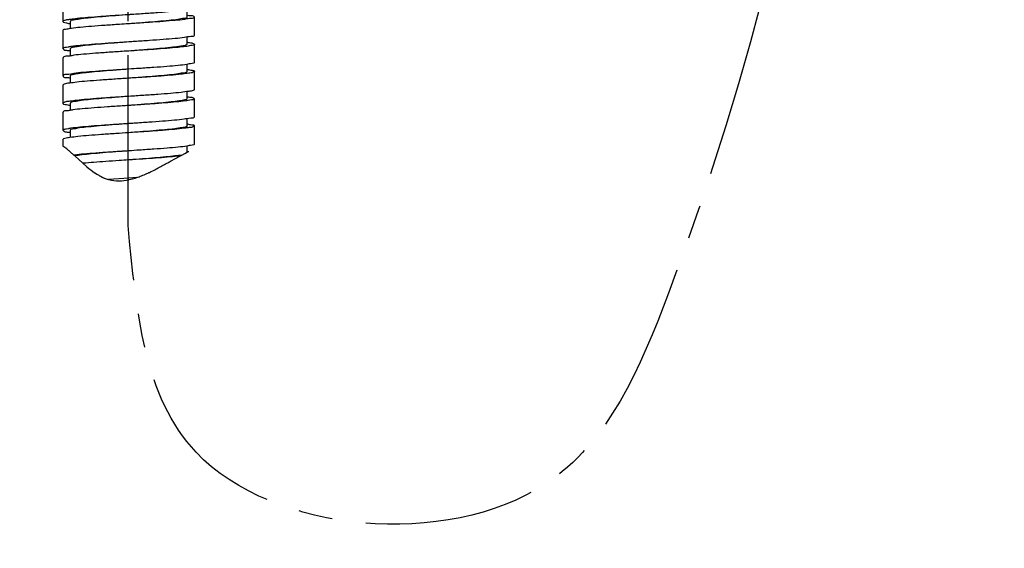
# Model space of a CAD drawing. Extents: x 0 to 1400, y 0 to 975.
# Drawn here: x 993 to 1101, y 172 to 230 of the extents above; entities that cross this region are included whole.
import ezdxf

# ---------------------------------------------------------------- set-up
doc = ezdxf.new("R2010")
doc.units = 0
doc.header["$LTSCALE"] = 15
doc.header["$MEASUREMENT"] = 0
doc.linetypes.add('CENTER', pattern=[2, 1.25, -0.25, 0.25, -0.25])
doc.layers.get('0').update_dxf_attribs({"linetype": 'CONTINUOUS'})
doc.layers.add('DEF_LAYER_CUT_FEAT', color=7, linetype='CONTINUOUS')

# ---------------------------------------------------------------- blocks, each defined once
blk = doc.blocks.new('A$C2E2B0861')
at = {"color": 1, "linetype": 'CENTER'}
blk.add_line((12.07294086268894, 64.00692647880498), (12.07294086268939, 1.026867778364249e-06), dxfattribs=at)
at = {"color": 7, "linetype": 'Continuous'}
for p, q in [((5.562998454605804, 55.94616963216777), (5.562998454605804, 55.27475908776796)), ((4.762998454406443, 55.0500010257274), (4.762998454406443, 53.05000102522717)), ((18.46299845592421, 53.55000102598751), (18.46299845592421, 54.32451815360764)), ((19.26299845612357, 54.55000102750819), (19.26299845612357, 55.27018680328729)), ((19.26299845612357, 51.5500010254882), (19.26299845612357, 53.55000102598751)), ((5.562998454605804, 53.05000102522717), (5.562998454605804, 52.27017853356756)), ((4.762998454406443, 52.05000102624763), (4.762998454406443, 50.05000102574741)), ((18.46299845592421, 50.55000102650774), (18.46299845592421, 51.32966179128744)), ((5.562998454605804, 50.05000102574741), (5.562998454605804, 49.27252930408758)), ((19.26299845612357, 48.55000102600752), (19.26299845612357, 50.55000102650774)), ((4.762998454406443, 49.05000102676786), (4.762998454406443, 47.05000102626764)), ((11.99315263516019, 49.79869389564738), (12.01299845526501, 49.80000102536724)), ((11.99315263516019, 47.79869389768737), (12.01299845526501, 47.80000102740723)), ((18.46299845592421, 47.55000102702797), (18.46299845592421, 48.32675762184681)), ((5.562632841926643, 46.82433038540785), (5.52448530836682, 46.83028334784831)), ((5.562998454605804, 47.05000102626764), (5.562998454605804, 46.27449602660727)), ((11.99324890116532, 46.79858954026804), (12.01300562822416, 46.79989225038753)), ((18.0728308415446, 47.27252849840715), (18.405303181421, 47.33859032208784)), ((18.405303181421, 47.33859032208784), (18.60214801252278, 47.36837186272805)), ((18.60214801252278, 47.36837186272805), (18.66034206428867, 47.37422117030746)), ((18.66034206428867, 47.37422117030746), (18.82100160580285, 47.38241860882772)), ((19.2101377922254, 47.49230871924829), (19.22366072428395, 47.55249489554808)), ((19.26299845612357, 45.55000102652775), (19.26299845612357, 47.55000102702797)), ((4.762998454406443, 46.05000102728718), (4.762998454406443, 44.05000102678787)), ((11.99324890116532, 44.79858953976782), (12.01300562822416, 44.79989224988731)), ((12.01300562822416, 44.79989224988731), (12.03269293962785, 44.80119056326748)), ((18.49085018584719, 44.75924841194774), (18.4619261822254, 44.76241789252799)), ((18.46299845592421, 44.5500010275473), (18.46299845592421, 45.32983568580767)), ((19.26299845612357, 42.55000102704798), (19.26299845612357, 44.5500010275473)), ((5.535495700368301, 43.83418538018759), (5.427651219582003, 43.84395707006752)), ((5.563477676408183, 43.83127774820696), (5.535495700368301, 43.83418538018759)), ((5.562998454605804, 44.05000102678787), (5.562998454605804, 43.27026822760763)), ((5.612934486302947, 44.28351750920774), (5.756911749779647, 44.30221220638759)), ((11.99329406490415, 43.7987773534669), (12.01299363688577, 43.80007422412746)), ((18.33298127120634, 44.30549553230776), (18.40048607142944, 44.31618381674798)), ((18.40048607142944, 44.31618381674798), (18.50004346946207, 44.33299555858775)), ((18.50004346946207, 44.33299555858775), (18.59477797138516, 44.3496797619473)), ((18.59477797138516, 44.3496797619473), (18.66104254040238, 44.36146074930821)), ((18.66104254040238, 44.36146074930821), (18.85527433634979, 44.39525662278811)), ((18.85527433634979, 44.39525662278811), (18.97675476394488, 44.41538564272832)), ((4.762998454406443, 43.05000102526719), (4.762998454406443, 41.05000102730719)), ((18.33298127120634, 42.30549553180754), (18.50004346946207, 42.33299555808753)), ((18.46299845592421, 41.55000102552731), (18.46299845592421, 42.32768905612738)), ((5.756229505782358, 41.29545318308737), (5.863176495348853, 41.31648454310744)), ((11.99329406490415, 41.79877735296759), (12.01299363688577, 41.80007422362814)), ((12.01299363688577, 41.80007422362814), (12.03272792050393, 41.80137326852764)), ((18.41649226242134, 41.32347948974711), (18.49028435004857, 41.33141725136738)), ((18.50404343860555, 41.77156474546791), (18.46308379230595, 41.77663786206722)), ((18.49028435004857, 41.33141725136738), (18.56301410552533, 41.33846256366724)), ((18.56301410552533, 41.33846256366724), (18.58277834844466, 41.34022681718761)), ((18.58277834844466, 41.34022681718761), (18.6622889158707, 41.3472309535473)), ((19.26299845612357, 39.5500010275673), (19.26299845612357, 41.55000102552731)), ((5.565832838069582, 40.8481194447877), (5.534665448026317, 40.85275111192823)), ((5.562998454605804, 41.05000102730719), (5.562998454605804, 40.27136281064759)), ((11.99311264031985, 40.79873959180804), (12.01299488148925, 40.80005502224776)), ((4.762998454406443, 40.05000102578742), (4.762998454406443, 38.0500010252872)), ((18.46299845592421, 38.55000102604754), (18.46299845592421, 39.32599770874731)), ((18.49028435004857, 39.33141725086807), (18.56301410552533, 39.33846256570723)), ((5.562998454605804, 38.0500010252872), (5.562998454605804, 37.27462718614697)), ((5.758340898561983, 38.28645501770734), (6.142725204724229, 38.34945157700804)), ((11.99311264031985, 38.79873959130691), (12.01299488148925, 38.80005502174754)), ((12.01299488148925, 38.80005502174754), (12.03280710754461, 38.80136569730803)), ((18.40652415180648, 38.33895517178735), (18.49141820604837, 38.35245875920737)), ((18.49370537698542, 38.75111181508782), (18.46049612666229, 38.75737258742811)), ((18.49141820604837, 38.35245875920737), (18.60374175330344, 38.3663759399069)), ((18.60374175330344, 38.3663759399069), (18.66080966812569, 38.37142724806745)), ((18.66080966812569, 38.37142724806745), (18.79420785954699, 38.37735951712784)), ((19.26299845612357, 36.55000102554732), (19.26299845612357, 38.55000102604754)), ((4.762998454406443, 37.05000102630765), (4.762998454406443, 35.05000102580743)), ((5.562702206781069, 37.82679194160755), (5.526962235085193, 37.83322675728778)), ((18.46299845592421, 35.55000102656777), (18.46299845592421, 36.32968032572717)), ((5.565012722868232, 34.84388040172689), (5.534687053262132, 34.84790062736738)), ((5.562998454605804, 35.05000102580743), (5.562998454605804, 34.27023553682739)), ((11.99330209384334, 34.79882561756767), (12.01299036790715, 34.80012368456755)), ((12.01300155152694, 35.7999539455077), (12.03270345522742, 35.80124995510687)), ((15.50565279582497, 35.07592145402759), (16.06164959086436, 35.126050137108)), ((15.50942014160955, 35.0403293331874), (16.06667021074372, 35.08332611790684)), ((16.06164959086436, 35.126050137108), (16.23685018788365, 35.14091011754681)), ((16.06667021074372, 35.08332611790684), (16.20460932018159, 35.09434065010737)), ((18.38954195310635, 35.31320857406718), (18.39835260604286, 35.31445903892745)), ((18.39835260604286, 35.31445903892745), (18.50197495912562, 35.32980251344816)), ((18.49072096080181, 35.76318430606716), (18.46229971462435, 35.76622062968727)), ((18.50197495912562, 35.32980251344816), (18.59300091626483, 35.34441094244721)), ((18.59300091626483, 35.34441094244721), (18.66188906144362, 35.35621195262775)), ((18.66188906144362, 35.35621195262775), (18.85555254762858, 35.39233665812753)), ((18.85555254762858, 35.39233665812753), (19.00660642382263, 35.42264253604753)), ((19.26299845612357, 34.0000010252279), (19.26299845612357, 35.55000102656777)), ((4.362998454303124, 17.00000102732702), (4.362998454303124, 34.0000010252279)), ((4.363606990041262, 34.0000010252279), (19.66238992048875, 34.0000010252279)), ((4.762998454406443, 34.05000102682698), (4.762998454406443, 34.0000010252279)), ((19.66299845368758, 17.00000102732702), (19.66299845368758, 34.0000010252279))]:
    blk.add_line(p, q, dxfattribs=at)
for points, start_tangent, end_tangent in [([(4.773776393226399, 49.04428175194789), (4.893298676400264, 49.14066036792701), (5.393191699989075, 49.25055047580827), (6.242194360619578, 49.36044058622701), (7.395532691482913, 49.47033069664758), (8.792382938164337, 49.58022080706814), (10.35907921548187, 49.69011091748689), (11.99315263516019, 49.79869389564738)], (0.4687393255179081, 0.8833365410267012), (0.9978375237097011, 0.06572880857654223)), ([(5.75789913668541, 47.2899053369074), (6.242194360619578, 47.3604405857277), (7.395532691482913, 47.47033069614736), (8.792382938164337, 47.58022080656792), (10.35907921548187, 47.69011091698758), (11.99315263516019, 47.79869389768737)], (0.9906188022258995, 0.1366542669532298), (0.9978375236987362, 0.06572880874300029)), ([(6.025025287725839, 47.23181920720799), (6.758983563270704, 47.34545557124693), (7.789146720099779, 47.45909193528769), (9.057437389007646, 47.57272829932754), (10.49235332028456, 47.68636466336829), (11.9907031099674, 47.79835025600823)], (0.9993809220927458, 0.03518199194265862), (0.9972690549977565, 0.07385412611277455)), ([(19.22366072428395, 47.55249489554808), (19.21971747334737, 47.60219882966703), (18.8492354482396, 47.71208893754829), (18.45997785490454, 47.75343117134798)], (0.06326937869772321, 0.9979964858250776), (-0.9840697597344575, 0.1777827550021853)), ([(5.52448530836682, 46.83028334784831), (5.026491902523958, 46.92088014658748), (4.768878219128055, 47.03077025700713), (4.773776393226399, 47.04428175144767)], (-0.9876817057189933, 0.1564763502514687), (0.4687393264748644, 0.8833365405188957)), ([(4.769433833967014, 46.05313914140697), (4.765998532227059, 46.06373728886774), (5.004666845840802, 46.17362739928831), (5.612934486302947, 46.28351750970705), (6.558723161145281, 46.39340762012762), (7.792154684629168, 46.50329773054727), (9.248181411882797, 46.61318783842762), (10.85001666896551, 46.72307794884728), (11.99324890116532, 46.79858954026804)], (-0.4383001395403985, 0.8988286753763853), (0.997833471760048, 0.06579029286520793)), ([(4.773776393226399, 47.04428175144767), (4.893298676400264, 47.1406603674277), (5.393191699989075, 47.25055047784736), (5.75789913668541, 47.2899053369074)], (0.4687393247379415, 0.8833365414405876), (0.990618802194316, 0.1366542671821805)), ([(5.595338803944287, 47.04276203896734), (5.628650154644674, 47.11818284570745), (6.025025287725839, 47.23181920720799)], (0.2184324107823878, 0.9758520799382427), (0.9993809220629671, 0.03518199278855145)), ([(12.01300316950346, 46.799937401428), (12.62610993414546, 46.8454555704875), (14.12258681926596, 46.95909193452735), (15.50013172736635, 47.0727282985672), (16.68108300020231, 47.18636466260796), (17.59886231018299, 47.30000102664781), (18.20172813518275, 47.41363739068674), (18.45569279362371, 47.5272737547275), (18.45038696222309, 47.54386985310794)], (0.9972649540750808, 0.07390948094545982), (-0.4372264925428661, 0.8993514297640625)), ([(12.01300562822416, 46.79989225038753), (12.51318425194313, 46.83296805926784), (14.14997347010922, 46.9428581696875), (15.67406474754807, 47.05274828010715), (17.00508188231015, 47.1626383879875), (18.0728308415446, 47.27252849840715)], (0.9978328918724559, 0.06579908736032512), (0.9836566678609238, 0.1800543245044239)), ([(18.82100160580285, 47.38241860882772), (19.2101377922254, 47.49230871924829)], (0.9998975440240018, 0.01431437930088336), (0.38343148239134, 0.9235693251246383)), ([(5.756911749779647, 44.30221220638759), (6.558723161145281, 44.3934076196274), (7.792154684629168, 44.50329773004796), (9.248181411882797, 44.61318784046762), (10.85001666896551, 44.72307794834796), (11.99324890116532, 44.79858953976782)], (0.9920701999435545, 0.1256849966541586), (0.9978334717721054, 0.06579029268233513)), ([(5.778235197106369, 44.17548211694793), (6.280009812045137, 44.27727375232735), (7.138413701027275, 44.3909101163681), (8.27163138886226, 44.50454648040704), (9.615775617002328, 44.6181828444478), (11.09506774858437, 44.73181920848765), (11.99084184222284, 44.79829501660788)], (0.9454167787089963, 0.3258636440836943), (0.9972652082778044, 0.07390605089319534)), ([(12.01298922236583, 43.80012514096688), (13.23366898064251, 43.89091011814708), (14.69242528843006, 44.00454647964762), (16.00012391509063, 44.11818284368746), (17.08304091612354, 44.23181920772731), (17.88012482614704, 44.34545557176807), (18.3464385518846, 44.45909193580792), (18.45038696222309, 44.55613219892712)], (0.9972451488589812, 0.07417622986663916), (0.4372264924456793, 0.8993514298113103)), ([(12.03269293962785, 44.80119056326748), (12.51318425194313, 44.83296805876762), (14.14997347010922, 44.94285816918728), (15.67406474754807, 45.05274827960784), (17.00508188231015, 45.1626383900275), (18.0728308415446, 45.27252849790784), (18.49168757050484, 45.35337157218692)], (0.9978322713431304, 0.06580849691498511), (0.9878960375890771, 0.15511743588585)), ([(19.2473170371477, 44.54182968752684), (19.14797295846347, 44.63516586102833), (18.666388105029, 44.74505597144707), (18.49085018584719, 44.75924841194774)], (-0.4621093787275708, 0.8868229372834348), (-0.9944243276824332, 0.1054526268679024)), ([(18.49168757050484, 45.35337157218692), (18.82100160580285, 45.3824186083275), (19.2101377922254, 45.49230871874715), (19.22366072428395, 45.55249489758717)], (0.9878960377204624, 0.1551174350490973), (0.06326937679942624, 0.9979964859454227)), ([(18.97675476394488, 44.41538564272832), (19.25327970492344, 44.52527575060776), (19.2473170371477, 44.54182968752684)], (0.987107026858822, 0.1600616054084704), (-0.4621093776717746, 0.8868229378335933)), ([(4.769433833967014, 44.05313914090766), (4.765998532227059, 44.06373729090774), (5.004666845840802, 44.17362739878718), (5.612934486302947, 44.28351750920774)], (-0.4383001399108086, 0.8988286751957603), (0.9912384587367545, 0.132084510527099)), ([(5.427651219582003, 43.84395707006752), (4.909516228423854, 43.95384718048717), (4.769433833967014, 44.05313914090766)], (-0.9969132609729876, 0.0785108278914698), (-0.4383001390910978, 0.89882867559548)), ([(4.799721568665518, 43.05685959422772), (4.797654102646447, 43.09670432276744), (5.14943290887004, 43.20659443318709), (5.863176495348853, 43.31648454360766), (6.901244066149047, 43.42637465148709), (8.208890917444478, 43.53626476190766), (9.717155500608897, 43.64615487232732), (11.34649626020382, 43.75604498274788), (11.99329406490415, 43.7987773534669)], (-0.1835898691710073, 0.9830029297706964), (0.9978398638949185, 0.06569327227479776)), ([(5.562998454605804, 44.05000102678787), (5.744813839005474, 44.16363739082681), (5.778235197106369, 44.17548211694793)], (0, 1), (0.9454167788372666, 0.3258636437115483)), ([(12.01299363688577, 43.80007422412746), (13.01098643642308, 43.86593509316754), (14.62284558506781, 43.97582520104788), (16.09706887486664, 44.08571531146754), (17.35590999700344, 44.19560542188719), (18.33298127120634, 44.30549553230776)], (0.9978402534780016, 0.06568735448286325), (0.9884595583245875, 0.1514849878924024)), ([(18.50004346946207, 42.33299555808753), (18.97675476394488, 42.41538564222719), (19.25327970492344, 42.52527575264776), (19.2473170371477, 42.54182968702753)], (0.9852645424286053, 0.171037368527908), (-0.4621093771406966, 0.8868229381103295)), ([(4.799721568665518, 41.05685959372749), (4.797654102646447, 41.09670432226721), (5.14943290887004, 41.20659443268778), (5.756229505782358, 41.29545318308737)], (-0.1835898699930566, 0.983002929617167), (0.9794902080259118, 0.2014917675274999)), ([(5.863176495348853, 41.31648454310744), (6.901244066149047, 41.426374653528), (8.208890917444478, 41.53626476140744), (9.717155500608897, 41.646154871828), (11.34649626020382, 41.75604498224766), (11.99329406490415, 41.79877735296759)], (0.98346006958423, 0.1811250715207079), (0.9978398638751874, 0.06569327257449906)), ([(5.917743173110466, 41.20909193594798), (6.58691316826571, 41.32272829998692), (7.561988830503651, 41.43636466148746), (8.78799845620506, 41.55000102552731), (10.19582346376683, 41.66363738956716), (11.70609509904443, 41.77727375360791)], (0.9968318415762522, 0.07953791309619561), (0.9972323333752938, 0.07434832392775804)), ([(12.01299488148925, 40.80005502224776), (13.50403275284316, 40.89890212452792), (15.08328059003088, 41.00879223494758), (16.50061054682283, 41.11868234536723), (17.68127670212107, 41.2285724557878), (18.41649226242134, 41.32347948974711)], (0.9978187210736474, 0.0660136340080657), (0.9937610726870361, 0.1115299529808537)), ([(12.01300768308556, 40.7998769530077), (12.31990181148558, 40.82272829922749), (13.83017344676318, 40.93636466326734), (15.23799845432495, 41.05000102730719), (16.46400808002636, 41.16363738880773), (17.4390837422643, 41.27727375284758), (18.10825373488751, 41.39091011688743), (18.43379235482553, 41.50454648092818), (18.43065810658572, 41.54276203822792)], (0.9972451598287699, 0.0741760823857089), (-0.2184324281794754, 0.9758520760441197)), ([(12.03272792050393, 41.80137326852764), (13.01098643642308, 41.86593509266731), (14.62284558506781, 41.97582520308788), (16.09706887486664, 42.08571531096732), (17.35590999700344, 42.19560542138788), (18.33298127120634, 42.30549553180754)], (0.9978405969162498, 0.06568213718982067), (0.9884595583335642, 0.1514849878338285)), ([(19.26021317086543, 41.55102811262805), (19.26191837954229, 41.55824278450746), (19.04222704092808, 41.66813289492711), (18.50404343860555, 41.77156474546791)], (0.3459806671654043, 0.938241641554979), (-0.9922804821273348, 0.1240138895009107)), ([(18.6622889158707, 41.3472309535473), (19.04842893606383, 41.42832902096779)], (0.9957530361688482, 0.0920646021037418), (0.9376003821208138, 0.3477147156030416)), ([(19.04842893606383, 41.42832902096779), (19.09932245378423, 41.4483526740878), (19.26021317086543, 41.55102811262805)], (0.937600382248078, 0.3477147152598782), (0.3459806732852968, 0.9382416392982422)), ([(4.784021937880425, 40.04006792652763), (4.863694072165345, 40.12967135666713), (5.326906986224458, 40.2395614670877), (6.142725204724229, 40.34945157496713), (7.268124810662812, 40.4593416853877), (8.643755457927, 40.56923179580735), (10.1970703243669, 40.67912190622792), (11.84615203762496, 40.78901201410736), (11.99311264031985, 40.79873959180804)], (0.4271941816192895, 0.9041599035517034), (0.9978183078415012, 0.06601987985692744)), ([(5.534665448026317, 40.85275111192823), (5.234130694766463, 40.87692410396721), (4.826391881087147, 40.98681421438778), (4.799721568665518, 41.05685959372749)], (-0.9899010801331035, 0.1417598375821411), (-0.183589869813382, 0.9830029296507238)), ([(5.595338803944287, 41.05724001460749), (5.592204553165175, 41.09545557190813), (5.917743173110466, 41.20909193594798)], (-0.2184324270819502, 0.9758520762897872), (0.996831841655444, 0.07953791210369857)), ([(12.03280710754461, 38.80136569730803), (13.50403275284316, 38.8989021240277), (15.08328059003088, 39.00879223444736), (16.50061054682283, 39.11868234486792), (17.68127670212107, 39.22857245528758), (18.49028435004857, 39.33141725086807)], (0.9978191073847495, 0.06600779452384317), (0.9947823195637147, 0.1020202758447344)), ([(18.56301410552533, 39.33846256570723), (19.09932245378423, 39.44835267358758), (19.26021317086543, 39.55102811212782)], (0.9959043124033113, 0.09041349753486894), (0.3459806664298696, 0.9382416418262107)), ([(5.526962235085193, 37.83322675728778), (5.072914563042104, 37.9098911353276), (4.777514986201822, 38.01978124574725), (4.784021937880425, 38.0400679260274)], (-0.9837219447066596, 0.1796973441722166), (0.4271941821900901, 0.9041599032820137)), ([(4.784021937880425, 38.0400679260274), (4.863694072165345, 38.12967135616782), (5.326906986224458, 38.23956146658747), (5.758340898561983, 38.28645501770734)], (0.4271941814519701, 0.9041599036307579), (0.9877917076960906, 0.1557804294731567)), ([(5.575565122383523, 38.04391725284768), (5.679558358645409, 38.14091011702749), (6.145872084382972, 38.25454648106825)], (0.4357424174912293, 0.9000714113885071), (0.9972881194171253, 0.07359624222373014)), ([(6.142725204724229, 38.34945157700804), (6.561108170349144, 38.40140358130793)], (0.9886447164473002, 0.1502718358204141), (0.9949425055613972, 0.1004460582960296)), ([(6.145872084382972, 38.25454648106825), (6.556844003101105, 38.30590166156708)], (0.9972881193346612, 0.0735962433411837), (0.9876200452053664, 0.1568650576404771)), ([(6.556844003101105, 38.30590166156708), (6.942955994406475, 38.36818284510719), (8.025872992907352, 38.48181920914703), (9.333571622107229, 38.59545557064757), (10.79232792988751, 38.70909193468742), (11.99078834474767, 38.79822435738788)], (0.9876200451750617, 0.156865057831275), (0.9972458208083894, 0.07416719544516974)), ([(6.561108170349144, 38.40140358130793), (7.268124810662812, 38.45934168488748), (8.643755457927, 38.56923179530804), (10.1970703243669, 38.6791219057277), (11.84615203762496, 38.78901201614735), (11.99311264031985, 38.79873959130691)], (0.9949425054089727, 0.1004460598058302), (0.9978183078453581, 0.06601987979863605)), ([(12.01299373848724, 37.80006464936741), (12.93092916194564, 37.86818284434776), (14.41022129352768, 37.98181920838761), (15.75436552166775, 38.09545557242745), (16.88758320950274, 38.2090919364673), (17.74598709848487, 38.32272829796693), (18.28118307152454, 38.43636466200769), (18.46299845592421, 38.55000102604754)], (0.9972649540682653, 0.07390948103741954), (3.782434216366779e-08, 0.9999999999999993)), ([(12.01300504910887, 37.79990102764714), (12.47108900720468, 37.83018970468765), (14.10299293668777, 37.93962366666801), (15.62558568270742, 38.04905763118768), (16.95923238802334, 38.15849159316713), (18.03418047434661, 38.26792555514749), (18.40652415180648, 38.33895517178735)], (0.9978319897817353, 0.06581276599735972), (0.9855875684476695, 0.1691660276811229)), ([(19.2268085285059, 38.55695213228682), (19.22904637264855, 38.59622744108765), (18.88111452088469, 38.7056614030671), (18.49370537698542, 38.75111181508782)], (0.1886250994553379, 0.9820491697748458), (-0.9834485991769919, 0.1811873416572259)), ([(18.79420785954699, 38.37735951712784), (19.19956348012329, 38.48679347910729)], (0.9999210217634424, 0.0125678254106867), (0.5183933454679379, 0.8551422918874725)), ([(19.19956348012329, 38.48679347910729), (19.2268085285059, 38.55695213228682)], (0.5183933352446366, 0.8551422980849104), (0.1886250890424162, 0.9820491717748866)), ([(4.769729688082407, 37.05331068694795), (4.766182390124413, 37.06415197082788), (5.004505654908826, 37.17358593280733), (5.60938808750052, 37.28301989478769), (6.549193045585525, 37.39245385676713), (7.774766718382125, 37.50188781874749), (9.222008977561018, 37.61132178072694), (10.81522596130799, 37.7207557427073), (12.01300504910887, 37.79990102764714)], (-0.4412356839704172, 0.8973912586999933), (0.9978319897791645, 0.06581276603633575)), ([(12.03270345522742, 35.80124995510687), (12.70608079782232, 35.84571531194706), (14.31517139218613, 35.95428674072718), (15.80573584564536, 36.06285816950731), (17.10103324996726, 36.17142959828743), (18.1343759153051, 36.28000102706756), (18.49259713435004, 36.35155078998741)], (0.997843275697827, 0.06564142856938945), (0.9850490822496321, 0.1722739259410944)), ([(18.49259713435004, 36.35155078998741), (18.8525627441004, 36.38857245584768), (19.21861827818338, 36.4971438846278), (19.22450275714345, 36.54873118810701)], (0.9850490822354222, 0.1722739260223453), (-0.03296857491361756, 0.9994563887775021)), ([(4.7895109032861, 35.060232534428), (4.783270925926445, 35.08571531302732), (5.091520426259194, 35.19428674180745), (5.754412133242113, 35.30256159256714)], (-0.3600337169744485, 0.9329392920450735), (0.9851939876437504, 0.171443304653772)), ([(4.788845103244057, 34.04471977246794), (4.819094694760679, 34.10943498974757), (5.211731237405729, 34.21886895172793), (5.960088607843318, 34.32830291370738), (7.025026114747561, 34.43773687568773), (8.3508452461856, 34.54717083766718), (9.868202828688482, 34.65660479964754), (11.4977378093854, 34.76603876162699), (11.99330209384334, 34.79882561756767)], (0.2001938778809718, 0.979756301974618), (0.9978332428324901, 0.06579376488997463)), ([(5.534687053262132, 34.84790062736738), (5.280134430543512, 34.86857245546798), (4.84724006646411, 34.97714388424811), (4.7895109032861, 35.060232534428)], (-0.9919034382574312, 0.1269943666982384), (-0.3600337177330518, 0.9329392917523183)), ([(5.575609948306919, 35.05613219972747), (5.5703041169063, 35.07272829810699), (5.824268775347264, 35.18636466214775)], (-0.4372264962018378, 0.8993514279852257), (0.9804616436151322, 0.196710359156588)), ([(5.754412133242113, 35.30256159256714), (6.742848700948343, 35.41142959682747), (8.00090972304588, 35.5200010256076), (9.465530979726282, 35.62857245438772), (11.06130723444494, 35.73714388316694), (12.01300155152694, 35.7999539455077)], (0.9851939877780584, 0.1714433038819743), (0.9978435848114081, 0.06563672943343886)), ([(5.824268775347264, 35.18636466214775), (6.427134600339741, 35.3000010261876), (7.344913910327705, 35.41363739022745), (8.525865183170936, 35.5272737542673), (9.90341009126405, 35.64091011830715), (11.39988697638455, 35.75454647980769), (12.01299373848724, 35.80006465140741)], (0.9804616435959832, 0.1967103592520315), (0.9972649540672899, 0.07390948105058269)), ([(12.01299036790715, 34.80012368456755), (13.15422202752507, 34.87547272360734), (14.75101780776731, 34.9849066855877), (15.50942014160955, 35.0403293331874)], (0.997833978577837, 0.06578260556959613), (0.9971832631498296, 0.07500359787275324)), ([(16.20460932018159, 35.09434065010737), (17.43897061320149, 35.20377461208773), (18.38954195310635, 35.31320857406718)], (0.9967802858053204, 0.0801814307047707), (0.9901358126443612, 0.1401109293349039)), ([(16.23685018788365, 35.14091011754681), (17.26701334472727, 35.25454648158757), (18.00097162280417, 35.36818284562742), (18.39734675588534, 35.48181920712705), (18.43065810658572, 35.55724001386807)], (0.9965843247319132, 0.08258137622150026), (0.2184324278082027, 0.9758520761272247)), ([(19.25332083260855, 35.54493037376778), (19.13025070028652, 35.64151046000734), (18.63036364824347, 35.7509444219877), (18.49072096080181, 35.76318430606716)], (-0.4641091255073138, 0.8857780306718139), (-0.99463940389486, 0.1034043336600428)), ([(19.00660642382263, 35.42264253604753), (19.25789023418747, 35.53207649802789), (19.25332083260855, 35.54493037376778)], (0.9796520038654895, 0.2007036405308357), (-0.4641091221646758, 0.8857780324232106))]:
    blk.add_spline(points, degree=3, dxfattribs=dict(at, start_tangent=start_tangent, end_tangent=end_tangent))
at = {"layer": 'DEF_LAYER_CUT_FEAT', "color": 7, "linetype": 'Continuous'}
for p, q in [((11.09889115724491, 58.73211317634741), (11.01013432942545, 58.70195925138705)), ((11.12717436712683, 58.74151698278729), (11.09889115724491, 58.73211317634741)), ((11.12717436712683, 58.74151698278729), (12.01299845526501, 58.80000102634767)), ((11.94296299716643, 58.96599996536679), (11.7712553268675, 58.92674581222764)), ((11.97968444264825, 58.97379782632743), (11.94296299716643, 58.96599996536679)), ((12.01299826222657, 58.80000395750812), (14.25139172548643, 58.94986392956798)), ((14.75346054100646, 58.77701550462734), (14.71368115396308, 58.79340482160751)), ((14.7789293546839, 58.76626911514813), (14.75346054100646, 58.77701550462734)), ((14.85328866240434, 58.73375186496742), (14.7789293546839, 58.76626911514813)), ((15.04293822722957, 58.6432093917474), (14.85328866240434, 58.73375186496742)), ((15.19943813266855, 58.56058889404721), (15.04293822722957, 58.6432093917474)), ((8.949916212123753, 57.78538034794747), (8.88094745496619, 57.74937964270794)), ((9.020569502364197, 57.82201249718764), (8.949916212123753, 57.78538034794747)), ((9.142256630085285, 57.88448310122749), (9.020569502364197, 57.82201249718764)), ((9.368330427360888, 57.99827507582722), (9.142256630085285, 57.88448310122749)), ((9.518247643401082, 58.07195407248764), (9.368330427360888, 57.99827507582722)), ((9.622428219906396, 58.12224859978687), (9.518247643401082, 58.07195407248764)), ((9.729289316829636, 58.1730194761476), (9.622428219906396, 58.12224859978687)), ((9.776878609506639, 58.19535250488752), (9.729289316829636, 58.1730194761476)), ((9.829492116167785, 58.21983838428696), (9.776878609506639, 58.19535250488752)), ((10.07394912788277, 58.33064164248754), (9.829492116167785, 58.21983838428696)), ((10.32112734066595, 58.43733856904691), (10.07394912788277, 58.33064164248754)), ((10.43819702524615, 58.48584900034803), (10.32112734066595, 58.43733856904691)), ((10.4576768872239, 58.4937886974476), (10.43819702524615, 58.48584900034803)), ((15.24530484052502, 58.5350747769271), (15.19943813266855, 58.56058889404721)), ((15.26313872916489, 58.52499908714799), (15.24530484052502, 58.5350747769271)), ((15.31476594366814, 58.49534716270773), (15.26313872916489, 58.52499908714799)), ((15.37984015946404, 58.45696305608726), (15.31476594366814, 58.49534716270773)), ((15.51839288718747, 58.37160149198735), (15.37984015946404, 58.45696305608726)), ((15.68652887806365, 58.26167150356741), (15.51839288718747, 58.37160149198735)), ((15.71799713618657, 58.24035862264736), (15.68652887806365, 58.26167150356741)), ((17.05601096510054, 57.16728507918742), (16.61912183126969, 57.54687745944739)), ((6.869005004383325, 56.64273440108718), (6.381812920607445, 56.37532767148787)), ((7.397764510747038, 56.93756213502729), (6.869005004383325, 56.64273440108718)), ((17.01650793006684, 57.1636764097475), (17.05601096510054, 57.16728507918742)), ((17.94783085532526, 56.35791622548732), (17.05600776216579, 57.16728792906724)), ((5.504345765209109, 55.9168137548877), (5.374284963606442, 55.85252719308755)), ((5.547137726865003, 55.82569300240721), (5.374284963606442, 55.85252719308755)), ((5.6311302233471, 55.98054108742781), (5.504345765209109, 55.9168137548877)), ((5.562368300928028, 55.82346274778683), (5.547137726865003, 55.82569300240721)), ((5.63239082534983, 55.98117972216733), (5.562998736549162, 55.94616977440728)), ((5.836674242028494, 56.08588842054724), (5.63239082534983, 55.98117972216733)), ((6.162879477345086, 56.25755638556711), (5.836674242028494, 56.08588842054724)), ((6.381812920607445, 56.37532767148787), (6.162879477345086, 56.25755638556711)), ((6.162879477345086, 56.25755638556711), (6.393203144204563, 56.29517937102719)), ((17.99000594750669, 56.31972528078768), (17.94786788090551, 56.35788265938754)), ((17.95798106109123, 56.25902359878728), (18.04584464202617, 56.26930764222743)), ((18.04584464202617, 56.26930764222743), (17.99000594750669, 56.31972528078768)), ((18.04584464202617, 56.26930764222743), (18.16345791962067, 56.16377435316826)), ((18.16345791962067, 56.16377435316826), (18.19333091550925, 56.1371366594276)), ((18.19333091550925, 56.1371366594276), (18.21930664460069, 56.11403605538726)), ((18.21930664460069, 56.11403605538726), (18.26310877950436, 56.07522105300723)), ((18.26310877950436, 56.07522105300723), (18.42396417280816, 55.93439088000741)), ((18.42396417280816, 55.93439088000741), (18.44601703954959, 55.9153193865277)), ((18.44601703954959, 55.9153193865277), (18.52085716418787, 55.85107623332715)), ((18.52085716418787, 55.85107623332715), (18.56953769420488, 55.80971225712801)), ((18.56953769420488, 55.80971225712801), (18.64546172574319, 55.74592355310779)), ((19.04214248178596, 55.43011467748784), (19.26295098860555, 55.27021972168768)), ((18.4898921359445, 54.32783534026748), (18.50553009552368, 54.3296366346076)), ((5.758088724821391, 53.28799664270718), (6.145073521084669, 53.34971500542724)), ((11.78505287356074, 53.78498669012697), (12.01299485100299, 53.80005561350754)), ((12.01299485100299, 53.80005561350754), (12.03279301054408, 53.80136343156755)), ((18.35725075784558, 53.30877749522733), (18.39964279141986, 53.31519195280725)), ((18.39964279141986, 53.31519195280725), (18.50089079060399, 53.33143336812736)), ((18.49081150926486, 53.76088818612698), (18.4620874696875, 53.76400024746727)), ((18.50089079060399, 53.33143336812736), (18.59408657068252, 53.34734542926708)), ((18.59408657068252, 53.34734542926708), (18.66140804894076, 53.35923335062762)), ((18.66140804894076, 53.35923335062762), (18.8553341965262, 53.39423115718728)), ((18.8553341965262, 53.39423115718728), (18.98946079897996, 53.41842676030774)), ((5.562954779302345, 52.82736095742712), (5.526187550330178, 52.83390231848807)), ((11.9932983397257, 52.79879425306717), (12.01299250150896, 52.80009143106781)), ((11.99327445610379, 50.79865856830747), (12.01300140928925, 50.79995612984749)), ((12.01300140928925, 50.79995612984749), (12.03270489794795, 50.80125222580773)), ((18.41433403458632, 50.32805375386761), (18.49067384380305, 50.33647386910707)), ((18.5020005496217, 50.77031780456764), (18.46335386542614, 50.77614367556725)), ((18.49067384380305, 50.33647386910707), (18.61181609580217, 50.34727400498741)), ((18.61181609580217, 50.34727400498741), (18.62532760040904, 50.34824735076745)), ((18.62532760040904, 50.34824735076745), (18.66200362814834, 50.35067319808695)), ((5.56495117612485, 49.84365354156762), (5.534744429324746, 49.84758192588743)), ((12.01299845526501, 47.80000102740723), (12.03284087684278, 47.80130790058683)), ((18.49059569816291, 48.33374906836798), (18.59919370042462, 48.34409063264775)), ((0.002390243865193042, 15.87400334282756), (0.5471423547596714, 17.00000102732702)), ((0.5471423547596714, 17.00000102732702), (23.47885455577034, 17.00000102732702)), ((24.02360666666482, 15.87400334282756), (23.47885455577034, 17.00000102732702)), ((0.01299845480662043, 15.89861568628749), (0.01299845480662043, 6.101572557527106)), ((24.01299845572339, 6.101572557527106), (24.01299845572339, 15.89861568628749)), ((21.47510427320503, 13.9439461920274), (21.39255426050204, 14.06431060204795)), ((1.683443694050766, 11.07970866168762), (1.682871437124959, 11.00000102582726)), ((0.5471423547596714, 5.000001026867722), (1.775288183125667e-07, 6.131647026208157)), ((23.47885455577034, 5.000001026867722), (24.02599673300847, 6.131647026208157)), ((0.5471423547596714, 5.000001026867722), (23.47885455577034, 5.000001026867722))]:
    blk.add_line(p, q, dxfattribs=at)
for points, start_tangent, end_tangent in [([(11.01013432942545, 58.70195925138705), (10.4576768872239, 58.4937886974476)], (-0.9452735018909155, -0.3262790318468006), (-0.9263531320901156, -0.3766561756653313)), ([(11.7712553268675, 58.92674581222764), (11.12713259174325, 58.74150316518808)], (-0.9719977435532229, -0.2349901838959309), (-0.9494250108669317, -0.3139938673610152)), ([(14.19518209952639, 58.96479067390737), (11.97968444264825, 58.97379782632743)], (-0.9683031746119766, 0.2497778253495853), (-0.9787646572297857, -0.2049871843746829)), ([(14.71368115396308, 58.79340482160751), (14.25139172548643, 58.94986392956798)], (-0.9265551435365375, 0.3761589637187804), (-0.9646510157987903, 0.2635306769967435)), ([(8.88094745496619, 57.74937964270794), (7.807769006964918, 57.16645373210758), (7.397764510747038, 56.93756213502729)], (-0.8858837377212047, -0.4639073218231289), (-0.8728219962491434, -0.4880386899249488)), ([(16.61912183126969, 57.54687745944739), (15.71799713618657, 58.24035862264736)], (-0.7642489317514203, 0.644921367545543), (-0.8265884550288302, 0.5628068283283812)), ([(6.381812920607445, 56.37532767148787), (7.4424215055069, 56.47432234776807), (8.698804359762107, 56.57331702404736), (10.09714607666228, 56.67231170032755), (11.57755065204674, 56.77130637660775), (12.01299849336192, 56.80000044418739)], (0.9945780368889369, 0.1039929254235525), (0.9978383910947259, 0.0657156393675742)), ([(6.393203144204563, 56.29517937102719), (6.913613929648818, 56.36465245534782), (7.919830471942078, 56.4717485225874), (9.131117079082287, 56.57884459236811), (10.48678759354789, 56.6859406596077), (11.91892214862582, 56.7930367293875), (12.01299851876229, 56.80000016478789)], (0.9886525277093091, 0.1502204362062425), (0.9972719285489919, 0.07381531364273)), ([(12.01299849336192, 56.80000044418739), (13.07660702146222, 56.87030105034773), (14.53010520920634, 56.96929572662793), (15.87578665042656, 57.06829040290722), (17.01650793006684, 57.1636764097475)], (0.997838391074337, 0.06571563967716362), (0.9958815856846102, 0.09066348379753816)), ([(4.769012727362679, 55.05287930292707), (4.765754077542624, 55.06316573142703), (5.00151853362604, 55.17281499396722), (5.605436421540617, 55.28246425904763), (6.545797682806551, 55.39211352412713), (7.773226548745697, 55.50176278920753), (9.223274121085524, 55.61141205428703), (10.81980240630492, 55.72106131936744), (12.01299934934195, 55.79998749628703)], (-0.4316855397191795, 0.9020241653067621), (0.9978362748682783, 0.06574776465400066)), ([(12.01299645374365, 55.80002800674811), (13.42811500780499, 55.90561496092778), (14.86492278442438, 56.01868188490698), (16.14254784156492, 56.1317488088871), (17.1896783838265, 56.24481573540743), (17.94786788090551, 56.35788265938754)], (0.9972540743003249, 0.0740561360820446), (0.9826071110402893, 0.1856967025368434)), ([(12.01299934934195, 55.79998749628703), (12.47898212070413, 55.83071058190762), (14.11369431990443, 55.94035984698712), (15.63810478644427, 56.05000911206753), (16.97217093466588, 56.15965837714793), (17.95798106109123, 56.25902359878728)], (0.9978362748766373, 0.06574776452714029), (0.9934100553475101, 0.1146144054404029)), ([(18.64546172574319, 55.74592355310779), (19.04214248178596, 55.43011467748784)], (0.7679466521472753, -0.6405138089501206), (0.7988691504956901, -0.6015048465193731)), ([(12.03279301054408, 53.80136343156755), (13.42820129922166, 53.89380461066776), (14.99815898988436, 54.00262253120763), (16.41373167816619, 54.11144045428773), (17.60170949778239, 54.22025837482761), (18.4898921359445, 54.32783534026748)], (0.9978255206055954, 0.06591077626741178), (0.9933834718226245, 0.1148445815423131)), ([(18.50553009552368, 54.3296366346076), (19.06407173942989, 54.43789421590736), (19.26282645748415, 54.54671213898746), (19.26248493924777, 54.54991261010764)], (0.9934772775912553, 0.1140302543620253), (-0.1696837482222517, 0.9854985670153191)), ([(4.780533532367372, 53.04122652918704), (4.869857298351235, 53.13207916434749), (5.33477493594819, 53.24089708488737), (5.758088724821391, 53.28799664270718)], (0.4474974353262821, 0.8942852147812799), (0.9882766596590948, 0.1526736518625977)), ([(5.576289672625535, 53.04356168580762), (5.677435012624301, 53.14007578792734), (6.141099746960208, 53.25369439990754)], (0.4360056295801743, 0.8999439376841181), (0.997419194116273, 0.07179798888858134)), ([(6.141099746960208, 53.25369439990754), (6.935700781587911, 53.36731301188775), (8.016454931984299, 53.48093162386704), (9.322451613860721, 53.59455023584724), (10.78008572425006, 53.70816884782744), (11.99078554566495, 53.79822506852815)], (0.9974191940459907, 0.07179798986494486), (0.9972447397855895, 0.07418172935414696)), ([(6.145073521084669, 53.34971500542724), (7.258846442130562, 53.45853292596712), (8.61849216072278, 53.56735084904722), (10.15369321782327, 53.67616876958709), (11.78505287356074, 53.78498669012697)], (0.9892124110386875, 0.1464882447400712), (0.9978181050680849, 0.06602294448399136)), ([(12.01299250150896, 52.80009143106781), (13.07479534868162, 52.87018043744774), (14.6794825177667, 52.97982970252815), (16.14415997702145, 53.08947896506743), (17.39192156074114, 53.19912823014693), (18.35725075784558, 53.30877749522733)], (0.9978381093952119, 0.06571991660515959), (0.9891505299681396, 0.1469055106650142)), ([(12.01300007832742, 52.79997911480768), (12.72490634564292, 52.85280799314751), (14.20896172906487, 52.96587491712762), (15.57044744652649, 53.07894184364795), (16.73337095252919, 53.19200876762716), (17.63282261818222, 53.30507569160727), (18.21859874660277, 53.4181426181276), (18.45800371357018, 53.53120954210681), (18.45355509914498, 53.545479909807)], (0.9972685712848008, 0.07386065750839271), (-0.4318230662018364, 0.9019583357872163)), ([(19.24989284606545, 53.54305265786752), (19.14097518226754, 53.63772529046764), (18.65232392182497, 53.74737455554714), (18.49081150926486, 53.76088818612698)], (-0.4684196310056472, 0.8835061116305497), (-0.9945239675326211, 0.104508746060672)), ([(18.98946079897996, 53.41842676030774), (19.25535608380869, 53.52807602538724), (19.24989284606545, 53.54305265786752)], (0.9842797044919817, 0.1766167130403507), (-0.4684196342308904, 0.8835061099205817)), ([(5.526187550330178, 52.83390231848807), (5.053236591224959, 52.91444332072751), (4.774364974723539, 53.02326124126739), (4.780533532367372, 53.04122652918704)], (-0.9843256528996271, 0.176360452039914), (0.4474974335962206, 0.8942852156469973)), ([(4.802261357845964, 52.05198660012775), (4.807006021964298, 52.10263558442784), (5.177752618549675, 52.21228484950734), (5.907399086604528, 52.32193411458775), (6.957633701905252, 52.43158337712794), (8.273311550608014, 52.54123264220743), (9.785350025124899, 52.65088190728784), (11.41435616004583, 52.76053117236734), (11.9932983397257, 52.79879425306717)], (-0.05050668110686667, 0.9987237231404738), (0.9978376046892627, 0.06572757920382194)), ([(12.03270489794795, 50.80125222580773), (12.724027589461, 50.84690281776784), (14.33580840196646, 50.95572074084703), (15.82745932264788, 51.06453866138781), (17.121835905843, 51.17335658192769), (18.15199625344667, 51.28217450246757), (18.49300264026806, 51.35067824404814)], (0.997843344621139, 0.06564038082841046), (0.9842497796321793, 0.1767834022016965)), ([(18.49300264026806, 51.35067824404814), (18.86466305264457, 51.39099242554767), (19.22297897304361, 51.49981034608754), (19.22500485672481, 51.54631736762713)], (0.9842497797084612, 0.1767834017769931), (-0.09650221210734873, 0.9953327700113105)), ([(4.789004434899653, 50.06031912042818), (4.782665095287484, 50.08517737144757), (5.0902046402216, 50.19399529198745), (5.75440267936483, 50.30257653786703)], (-0.3687918372099386, 0.9295120121909766), (0.9853966534218345, 0.1702745883126705)), ([(5.534744429324746, 49.84758192588743), (5.285956252783762, 49.8675415278276), (4.849060230461873, 49.97635944836748), (4.789004434899653, 50.06031912042818)], (-0.992210753430493, 0.1245705453824999), (-0.3687918387260783, 0.9295120115894352)), ([(5.575315930599572, 50.055993442008), (5.570077691142615, 50.07237326446739), (5.822851884603551, 50.18599187644759)], (-0.4374734033464993, 0.8992313503011511), (0.9800458137178335, 0.1987717359539569)), ([(5.75440267936483, 50.30257653786703), (6.744950688104836, 50.4116311330672), (8.006577880364603, 50.5204490561473), (9.475407081389676, 50.62926697668718), (11.07547413524571, 50.73808489722705), (11.99327445610379, 50.79865856830747)], (0.985396653171086, 0.1702745897637775), (0.9978438573981028, 0.06563258529781561)), ([(5.822851884603551, 50.18599187644759), (6.424498618823236, 50.29961048842779), (7.341109480544219, 50.41322910040708), (8.521024895667324, 50.52684771238728), (9.897745614401174, 50.64046632436748), (11.39368057528463, 50.75408493634768), (11.99087352871993, 50.7984228715477)], (0.9800458137013659, 0.1987717360351506), (0.9972649129171381, 0.07391003628989194)), ([(12.01299845526501, 49.80000102536724), (13.52616688434773, 49.91306795188757), (14.95487645516823, 50.02613487586768), (16.21938246056652, 50.1392017998478), (17.2491053592048, 50.25226872636813), (17.98657024444674, 50.36533565034733), (18.39061484402464, 50.47840257432745), (18.43388322332885, 50.558406414827)], (0.997271317934368, 0.07382356280652437), (0.277366740317916, 0.9607641184835194)), ([(12.01299845526501, 49.80000102536724), (13.66335683348279, 49.90965029044764), (15.2270594566462, 50.01929955552714), (16.62200061646126, 50.12894882060755), (17.77493581376893, 50.23859808568704), (18.41433403458632, 50.32805375386761)], (0.997838442169662, 0.06571486383172606), (0.9932102353146937, 0.116333264658614)), ([(19.25362319420947, 50.5549035770282), (19.25810432062553, 50.56754587838714), (19.00726389774627, 50.67719514346754), (18.5020005496217, 50.77031780456764)], (0.4633913031501847, 0.8861537677879464), (-0.9884649494015527, 0.1514498062216857)), ([(18.66200362814834, 50.35067319808695), (19.05099300002894, 50.42118507636678)], (0.9979972741778548, 0.06325694217690184), (0.925040294911948, 0.3798689942456692)), ([(19.05099300002894, 50.42118507636678), (19.12852425974688, 50.45789661330764), (19.25362319420947, 50.5549035770282)], (0.9250402950686052, 0.3798689938641849), (0.4633912974077506, 0.8861537707908045)), ([(12.03284087684278, 47.80130790058683), (13.65106232670496, 47.90881894794711), (15.20440964926365, 48.0176368684879), (16.59270520388509, 48.12645478902778), (17.74414982758299, 48.23527271210696), (18.49059569816291, 48.33374906836798)], (0.9978377286975376, 0.06572569655575831), (0.9945116068680655, 0.1046263055101265)), ([(18.59919370042462, 48.34409063264775), (19.11361610058793, 48.45290855318763), (19.25801253773079, 48.55225277918726)], (0.9964713559401315, 0.08393352602408721), (0.4115942152908548, 0.9113672157473659)), ([(2.628617572047915, 14.05744537066766), (2.913316296525409, 14.42223745540741), (3.746261181305272, 15.17508618592728), (4.722127438867574, 15.67658345572727), (5.792275600829271, 15.89262283568678), (6.880077189499389, 15.79992410820796), (7.901423993646858, 15.40926881890755), (8.796472399127197, 14.75402178802688), (9.527135507264575, 13.86390639020738), (10.04782136200356, 12.77941246318733), (10.31291550796141, 11.57813680630716), (10.30406546216818, 10.34295345752707)], (0.5764114282278868, 0.8171596327574482), (-0.1186054863958283, -0.9929414577893347)), ([(21.39255426050204, 14.06431060204795), (20.85258829192298, 14.69984823114737), (20.11713561246415, 15.28255925012763), (19.25299021858063, 15.69414771066749), (18.29168593342456, 15.8888412176475), (17.31396872706955, 15.83483222990708), (16.37371274626912, 15.53490616478757), (15.51651668316754, 15.00393590592739), (14.77578825352521, 14.25515276544775), (14.19748381196678, 13.31783552654815), (13.82064953642384, 12.22689059896766), (13.68344369450915, 11.07970866168762)], (-0.5779278094150468, 0.8160878917768144), (-0.01435842688666988, -0.9998969124751513)), ([(1.683443694050766, 11.07970866168762), (1.838680823241702, 12.30331684184785), (2.260478112747478, 13.44604416268794), (2.628617572047915, 14.05744537066766)], (0.01435842688297467, 0.9998969124752043), (0.5764114283118843, 0.8171596326981979)), ([(22.34312547340505, 11.00000102582726), (22.24402052810456, 12.04292298112705), (21.95086627062392, 13.03884069718697), (21.47510427320503, 13.9439461920274)], (0, 1), (-0.5531726982699956, 0.8330666035130039)), ([(10.30406546216818, 10.34295345752707), (10.02166721060621, 9.146383003328083), (9.485750106166051, 8.072157562247412), (8.743321555465627, 7.196359928528182), (7.838927969288306, 6.557202662267628), (6.811129090167924, 6.184818004448061), (5.721813768165703, 6.112091637327467), (4.655739844946766, 6.347506238887945), (3.687952176765066, 6.866132303487575), (2.865474919005464, 7.634127638208156), (2.225974635907733, 8.623057811727449), (1.82051035666791, 9.773721225406916), (1.682871437124959, 11.00000102582726)], (-0.1186054863850326, -0.9929414577906241), (0, 1)), ([(22.34312547340505, 11.00000102582726), (22.21198530388483, 9.802562356447197), (21.82529722788149, 8.675396939967868), (21.20800540176697, 7.691896857187203), (20.41353047560824, 6.92169544610806), (19.49583189444365, 6.396761611547845), (18.49457076768431, 6.131360432927977), (17.46373801350546, 6.140525814647845), (16.46654242090426, 6.423601415627672), (15.55575037152721, 6.965136865447676), (14.77113315234146, 7.750786012967183), (14.1676591751484, 8.746198893867586), (13.79733609054801, 9.880182445047467), (13.68344369450915, 11.07970866168762)], (0, -1), (0.01435842698140469, 0.9998969124737909))]:
    blk.add_spline(points, degree=3, dxfattribs=dict(at, start_tangent=start_tangent, end_tangent=end_tangent))

msp = doc.modelspace()

# ---------------------------------------------------------------- linework, layer by layer
at = {"color": 1, "linetype": 'CENTER'}
msp.add_spline([(1066.88800733472, 498.6604962994344), (1064.082917103835, 199.8652392726008), (1050.487524817722, 178.8135422236464), (1012.014213077451, 182.3334743111377), (1004.523612222569, 207.3303052031951)], degree=3, dxfattribs=at)

# ---------------------------------------------------------------- block references
at = {"rotation": 180}
msp.add_blockref('A$C2E2B0861', (1016.596553085258, 271.337231682), dxfattribs=at)

doc.saveas('drawing.dxf')
